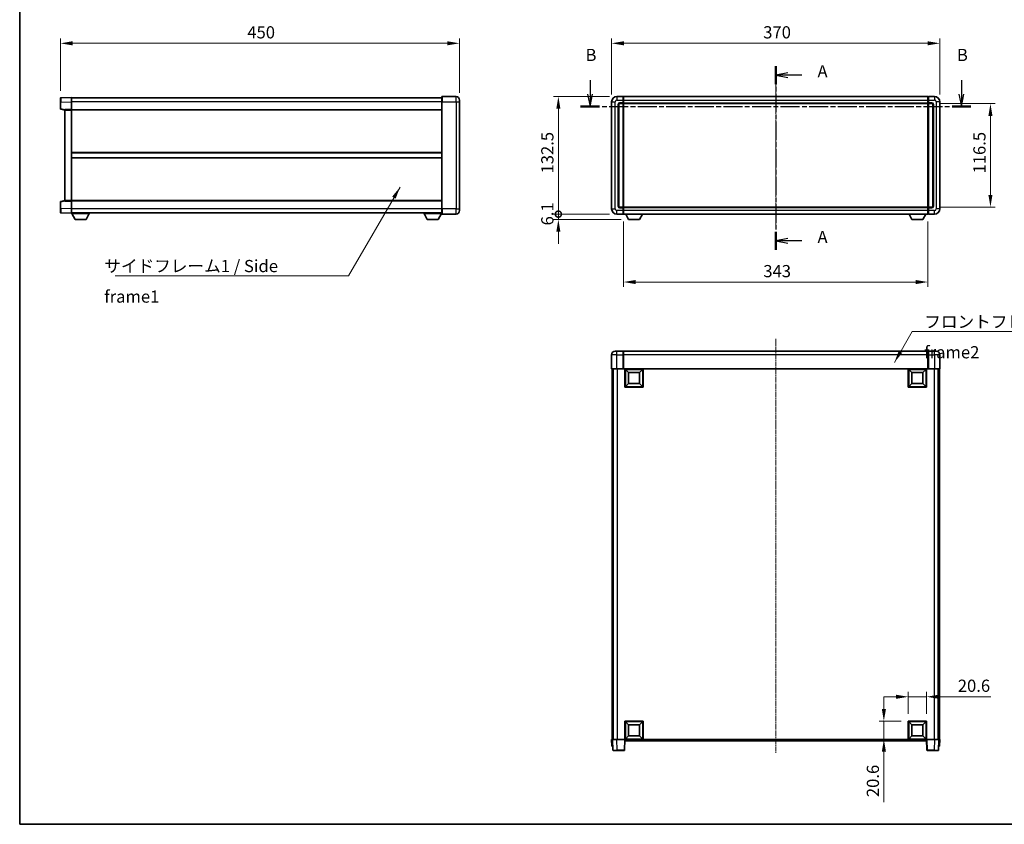
# Model space of a CAD drawing. Units: millimetres. Extents: x 9 to 11223, y 16 to 1562.
# Drawn here: x 1192 to 2302, y 16 to 923 of the extents above; entities that cross this region are included whole.
import ezdxf

# ---------------------------------------------------------------- set-up
doc = ezdxf.new("R2010")
doc.units = ezdxf.units.MM
doc.linetypes.add('CHAIN', pattern=[0.3543, 0.2362, -0.0295, 0.0591, -0.0295])
for name, color, linetype, lineweight in [('Border (ISO)', 7, 'Continuous', 35), ('Dimension (ISO)', 7, 'Continuous', 18), ('Dimension (ISO) @ 1', 7, 'Continuous', 18), ('Section Line (ISO)', 7, 'CHAIN', 25), ('Symbol (ISO)', 7, 'Continuous', 18), ('Symbol (ISO) @ 1', 7, 'Continuous', 18), ('Visible (ISO)', 7, 'Continuous', 35), ('Visible Narrow (ISO)', 7, 'Continuous', 25)]:
    doc.layers.add(name, color=color, linetype=linetype, lineweight=lineweight)
doc.layers.add('Centerline (ISO)', color=7, linetype='Continuous', lineweight=18, true_color=0x80ffff)
doc.styles.add('Note Text (TK)', font='MS PGothic.ttf')
doc.dimstyles.new('Default - Method 1b (TK)', dxfattribs={"dimscale": 3, "dimtxt": 2.5, "dimasz": 2.5, "dimexe": 1, "dimexo": 1.5, "dimgap": 1, "dimtad": 1, "dimtoh": 1, "dimrnd": 1e-08, "dimdsep": 46, "dimtxsty": 'Note Text (TK)', "dimcen": 0.09, "dimdle": 5, "dimclrd": 100, "dimclre": 100, "dimclrt": 7, "dimadec": 1, "dimazin": 1, "dimtfac": 1, "dimtmove": 0, "dimatfit": 3, "dimfxl": 0, "dimtolj": 1, "dimlwd": -1, "dimlwe": -1, "dimarcsym": 0})
doc.dimstyles.new('Default - Method 1b (TK)$7', dxfattribs={"dimscale": 3, "dimtxt": 2.5, "dimasz": 2.5, "dimexe": 1, "dimexo": 1.5, "dimgap": 1, "dimtad": 1, "dimtoh": 1, "dimrnd": 1e-08, "dimdsep": 46, "dimtxsty": 'Note Text (TK)', "dimcen": 0.09, "dimdle": 5, "dimclrd": 256, "dimclre": 100, "dimclrt": 7, "dimadec": 1, "dimazin": 1, "dimtfac": 1, "dimtmove": 0, "dimatfit": 3, "dimfxl": 0, "dimtolj": 1, "dimlwd": -1, "dimlwe": -1, "dimarcsym": 0})

# ---------------------------------------------------------------- blocks, each defined once
blk = doc.blocks.new('図面枠 tk図枠')
at = {"layer": 'Border (ISO)'}
for p, q in [((14.5, 289), (14.5, 8)), ((14.5, 8), (405.5, 8))]:
    blk.add_line(p, q, dxfattribs=at)
blk = doc.blocks.new('2dTransSection0')
at = {"layer": 'Section Line (ISO)', "linetype": 'CHAIN', "ltscale": 15.969937}
blk.add_line((169.44, 163.31), (169.44, 125.7), dxfattribs=at)
at = {"layer": 'Section Line (ISO)', "linetype": 'Continuous', "lineweight": 50}
for p, q in [((169.44, 163.31), (169.44, 159.65)), ((169.44, 129.36), (169.44, 125.7))]:
    blk.add_line(p, q, dxfattribs=at)
at = {"layer": 'Section Line (ISO)', "linetype": 'Continuous'}
for p, q in [((171.94, 161.98), (169.44, 161.48)), ((171.94, 161.48), (169.44, 161.48)), ((169.44, 161.48), (171.94, 160.98)), ((174.76, 161.48), (171.94, 161.48)), ((171.94, 128.03), (169.44, 127.53)), ((171.94, 127.53), (169.44, 127.53)), ((169.44, 127.53), (171.94, 127.03)), ((174.76, 127.53), (171.94, 127.53))]:
    blk.add_line(p, q, dxfattribs=at)
at = {"layer": 'Section Line (ISO)', "char_height": 2.5, "attachment_point": 7, "style": 'Note Text (TK)'}
for insert in [(177.99, 160.24), (177.99, 126.29)]:
    blk.add_mtext('A', dxfattribs=dict(at, insert=insert))
blk = doc.blocks.new('2dTransSection1')
at = {"layer": 'Section Line (ISO)', "linetype": 'Continuous'}
for p, q in [((131.38, 160.45), (131.38, 157.59)), ((207.49, 160.45), (207.49, 157.59)), ((130.88, 157.59), (131.38, 155.09)), ((131.38, 157.59), (131.38, 155.09)), ((131.38, 155.09), (131.88, 157.59)), ((206.99, 157.59), (207.49, 155.09)), ((207.49, 157.59), (207.49, 155.09)), ((207.49, 155.09), (207.99, 157.59))]:
    blk.add_line(p, q, dxfattribs=at)
at = {"layer": 'Section Line (ISO)', "linetype": 'CHAIN', "ltscale": 16.524326}
blk.add_line((129.45, 155.09), (209.41, 155.09), dxfattribs=at)
at = {"layer": 'Section Line (ISO)', "linetype": 'Continuous', "lineweight": 50}
for p, q in [((129.45, 155.09), (133.3, 155.09)), ((205.56, 155.09), (209.41, 155.09))]:
    blk.add_line(p, q, dxfattribs=at)
at = {"layer": 'Section Line (ISO)', "char_height": 2.5, "attachment_point": 7, "style": 'Note Text (TK)'}
for insert in [(130.46, 163.59), (206.57, 163.59)]:
    blk.add_mtext('B', dxfattribs=dict(at, insert=insert))
blk = doc.blocks.new('*D100')
at = {"layer": 'Defpoints', "color": 0, "transparency": 16777216}
for p in [(2229.3, 896.3), (1859.3, 830.3), (2229.3, 830.3)]:
    blk.add_point(p, dxfattribs=at)
at = {"layer": 'Dimension (ISO)', "color": 100, "transparency": 16777216}
for p, q in [((1859.3, 838.5), (1859.3, 901.8)), ((2229.3, 838.5), (2229.3, 901.8)), ((1873.1, 896.3), (2215.6, 896.3))]:
    blk.add_line(p, q, dxfattribs=at)
for points in [[(1873.1, 898.6), (1873.1, 894), (1859.3, 896.3)], [(2215.6, 898.6), (2215.6, 894), (2229.3, 896.3)]]:
    blk.add_solid(points, dxfattribs=at)
at = {"layer": 'Dimension (ISO)', "color": 7, "transparency": 16777216, "insert": (2030.2, 908.7), "char_height": 13.75, "attachment_point": 4, "style": 'Note Text (TK)'}
blk.add_mtext('\\A1;370', dxfattribs=at)
blk = doc.blocks.new('*D101')
at = {"layer": 'Defpoints', "color": 0, "transparency": 16777216}
for p in [(1872.8, 703.8), (2215.8, 703.8), (1872.8, 627.3)]:
    blk.add_point(p, dxfattribs=at)
at = {"layer": 'Dimension (ISO)', "color": 100, "transparency": 16777216}
for p, q in [((1872.8, 695.5), (1872.8, 621.8)), ((2215.8, 695.5), (2215.8, 621.8)), ((2202.1, 627.3), (1886.6, 627.3))]:
    blk.add_line(p, q, dxfattribs=at)
for points in [[(1886.6, 629.6), (1886.6, 625), (1872.8, 627.3)], [(2202.1, 629.6), (2202.1, 625), (2215.8, 627.3)]]:
    blk.add_solid(points, dxfattribs=at)
at = {"layer": 'Dimension (ISO)', "color": 7, "transparency": 16777216, "insert": (2030.3, 639.6), "char_height": 13.75, "attachment_point": 4, "style": 'Note Text (TK)'}
blk.add_mtext('\\A1;343', dxfattribs=at)
blk = doc.blocks.new('*D102')
at = {"layer": 'Defpoints', "color": 0, "transparency": 16777216}
for p in [(2220.3, 828.3), (2220.3, 711.8), (2286.3, 711.8)]:
    blk.add_point(p, dxfattribs=at)
at = {"layer": 'Dimension (ISO)', "color": 100, "transparency": 16777216}
for p, q in [((2228.6, 828.3), (2291.8, 828.3)), ((2286.3, 814.5), (2286.3, 725.5)), ((2228.6, 711.8), (2291.8, 711.8))]:
    blk.add_line(p, q, dxfattribs=at)
for points in [[(2284, 814.5), (2288.6, 814.5), (2286.3, 828.3)], [(2284, 725.5), (2288.6, 725.5), (2286.3, 711.8)]]:
    blk.add_solid(points, dxfattribs=at)
at = {"layer": 'Dimension (ISO)', "color": 7, "transparency": 16777216, "insert": (2273.9, 749.6), "char_height": 13.75, "attachment_point": 4, "rotation": 90, "style": 'Note Text (TK)'}
blk.add_mtext('\\A1;116.5', dxfattribs=at)
blk = doc.blocks.new('*D103')
at = {"layer": 'Defpoints', "color": 0, "transparency": 16777216}
for p in [(2214.3, 160), (2193.7, 132.5), (2214.3, 132.5)]:
    blk.add_point(p, dxfattribs=at)
at = {"layer": 'Dimension (ISO)', "color": 100, "transparency": 16777216}
for p, q in [((2180, 160), (2166.2, 160)), ((2193.7, 140.7), (2193.7, 165.5)), ((2193.7, 160), (2214.3, 160)), ((2214.3, 140.7), (2214.3, 165.5)), ((2228.1, 160), (2286.9, 160))]:
    blk.add_line(p, q, dxfattribs=at)
for points in [[(2180, 162.3), (2180, 157.7), (2193.7, 160)], [(2228.1, 162.3), (2228.1, 157.7), (2214.3, 160)]]:
    blk.add_solid(points, dxfattribs=at)
at = {"layer": 'Dimension (ISO)', "color": 7, "transparency": 16777216, "insert": (2249.5, 172.4), "char_height": 13.75, "attachment_point": 4, "style": 'Note Text (TK)'}
blk.add_mtext('\\A1;20.6', dxfattribs=at)
blk = doc.blocks.new('*D104')
at = {"layer": 'Defpoints', "color": 0, "transparency": 16777216}
for p in [(2166.2, 132.5), (2193.7, 132.5), (2193.7, 111.9)]:
    blk.add_point(p, dxfattribs=at)
at = {"layer": 'Dimension (ISO)', "color": 100, "transparency": 16777216}
for p, q in [((2166.2, 146.2), (2166.2, 160)), ((2185.5, 132.5), (2160.7, 132.5)), ((2166.2, 132.5), (2166.2, 111.9)), ((2185.5, 111.9), (2160.7, 111.9)), ((2166.2, 98.1), (2166.2, 41.4))]:
    blk.add_line(p, q, dxfattribs=at)
for points in [[(2163.9, 146.2), (2168.5, 146.2), (2166.2, 132.5)], [(2163.9, 98.1), (2168.5, 98.1), (2166.2, 111.9)]]:
    blk.add_solid(points, dxfattribs=at)
at = {"layer": 'Dimension (ISO)', "color": 7, "transparency": 16777216, "insert": (2153.8, 46.9), "char_height": 13.75, "attachment_point": 4, "rotation": 90, "style": 'Note Text (TK)'}
blk.add_mtext('\\A1;20.6', dxfattribs=at)
blk = doc.blocks.new('*D106')
at = {"layer": 'Defpoints', "color": 0, "transparency": 16777216}
for p in [(1688, 896.3), (1238, 834.4), (1688, 832.3)]:
    blk.add_point(p, dxfattribs=at)
at = {"layer": 'Dimension (ISO)', "color": 100, "transparency": 16777216}
for p, q in [((1238, 842.6), (1238, 901.8)), ((1688, 840.5), (1688, 901.8)), ((1251.7, 896.3), (1674.2, 896.3))]:
    blk.add_line(p, q, dxfattribs=at)
for points in [[(1251.7, 898.6), (1251.7, 894), (1238, 896.3)], [(1674.2, 898.6), (1674.2, 894), (1688, 896.3)]]:
    blk.add_solid(points, dxfattribs=at)
at = {"layer": 'Dimension (ISO)', "color": 7, "transparency": 16777216, "insert": (1448.7, 908.7), "char_height": 13.75, "attachment_point": 4, "style": 'Note Text (TK)'}
blk.add_mtext('\\A1;450', dxfattribs=at)
blk = doc.blocks.new('_DotSmall')
at = {"color": 0, "linetype": 'ByBlock', "const_width": 0.5}
blk.add_lwpolyline([(-0.0625, 0, 1), (0.0625, 0, 1)], format="xyb", close=True, dxfattribs=at)
blk = doc.blocks.new('*D114')
at = {"layer": 'Defpoints', "color": 0, "transparency": 16777216}
for p in [(1799.3, 836.3), (1865.3, 836.3), (1865.3, 703.8)]:
    blk.add_point(p, dxfattribs=at)
at = {"layer": 'Dimension (ISO)', "color": 100, "transparency": 16777216}
for p, q in [((1857.1, 836.3), (1793.8, 836.3)), ((1799.3, 703.8), (1799.3, 822.5)), ((1857.1, 703.8), (1793.8, 703.8))]:
    blk.add_line(p, q, dxfattribs=at)
blk.add_solid([(1797, 822.5), (1801.6, 822.5), (1799.3, 836.3)], dxfattribs=at)
at = {"layer": 'Dimension (ISO)', "color": 100, "transparency": 16777216, "xscale": 13.75, "yscale": 13.75, "zscale": 13.75, "rotation": 270}
blk.add_blockref('_DotSmall', (1799.3, 703.8), dxfattribs=at)
at = {"layer": 'Dimension (ISO)', "color": 7, "transparency": 16777216, "insert": (1786.9, 749.6), "char_height": 13.75, "attachment_point": 4, "rotation": 90, "style": 'Note Text (TK)'}
blk.add_mtext('\\A1;132.5', dxfattribs=at)
blk = doc.blocks.new('*D115')
at = {"layer": 'Defpoints', "color": 0, "transparency": 16777216}
for p in [(1799.3, 703.8), (1865.3, 703.8), (1878.4, 697.7)]:
    blk.add_point(p, dxfattribs=at)
at = {"layer": 'Dimension (ISO)', "color": 100, "transparency": 16777216}
for p, q in [((1799.3, 703.8), (1799.3, 717.5)), ((1857.1, 703.8), (1793.8, 703.8)), ((1799.3, 697.7), (1799.3, 703.8)), ((1870.1, 697.7), (1793.8, 697.7)), ((1799.3, 683.9), (1799.3, 670.2))]:
    blk.add_line(p, q, dxfattribs=at)
blk.add_solid([(1797, 683.9), (1801.6, 683.9), (1799.3, 697.7)], dxfattribs=at)
at = {"layer": 'Dimension (ISO)', "color": 100, "transparency": 16777216, "xscale": 13.75, "yscale": 13.75, "zscale": 13.75, "rotation": 270}
blk.add_blockref('_DotSmall', (1799.3, 703.8), dxfattribs=at)
at = {"layer": 'Dimension (ISO)', "color": 7, "transparency": 16777216, "insert": (1786.9, 691.1), "char_height": 13.75, "attachment_point": 4, "rotation": 90, "style": 'Note Text (TK)'}
blk.add_mtext('\\A1;6.1', dxfattribs=at)

msp = doc.modelspace()

# ---------------------------------------------------------------- linework, layer by layer
at = {"layer": 'Centerline (ISO)', "linetype": 'CHAIN', "ltscale": 23.990969}
for p, q in [((2044.3143, 850.0451), (2044.3143, 690.0451)), ((2044.3143, 563.1255), (2044.3143, 96.6255))]:
    msp.add_line(p, q, dxfattribs=at)
at = {"layer": 'Visible (ISO)'}
for p, q in [((1237.9856, 829.8785), (1237.9856, 834.3758)), ((1250.4856, 835.2951), (1238.4682, 834.8755)), ((1250.4856, 835.2951), (1250.4856, 830.2982)), ((1667.9856, 834.7951), (1250.4856, 834.7951)), ((1667.9856, 830.2951), (1667.9856, 836.0451)), ((1683.9856, 836.2951), (1668.2356, 836.2951)), ((1872.3143, 836.2951), (1865.3143, 836.2951)), ((1872.3143, 836.2951), (1872.3143, 832.2951)), ((1872.5643, 836.0951), (1872.3143, 836.0951)), ((1872.8143, 836.2951), (2215.8143, 836.2951)), ((1872.8143, 832.2951), (1872.8143, 836.2951)), ((2215.8143, 836.2951), (2215.8143, 832.2951)), ((2216.0643, 836.0951), (2216.3143, 836.0951)), ((2223.3143, 836.2951), (2216.3143, 836.2951)), ((2216.3143, 832.2951), (2216.3143, 836.2951)), ((1237.9856, 829.8785), (1237.9856, 822.4642)), ((1238.3615, 821.9798), (1242.9856, 820.7951)), ((1250.4856, 821.7951), (1242.9856, 821.5332)), ((1242.9856, 820.5338), (1242.9856, 821.5332)), ((1250.4856, 830.2982), (1250.4856, 821.7951)), ((1250.4856, 821.7951), (1250.4856, 820.7957)), ((1667.9856, 821.2951), (1250.4856, 821.2951)), ((1667.9856, 830.2951), (1667.9856, 709.7951)), ((1687.9856, 832.2951), (1687.9856, 830.2951)), ((1687.9856, 709.7951), (1687.9856, 830.2951)), ((1859.3143, 830.2951), (1859.3143, 709.7951)), ((1867.3143, 712.7951), (1867.3143, 827.2951)), ((1868.3143, 828.2951), (1872.3143, 828.2951)), ((1872.3143, 829.2951), (1872.3143, 832.2951)), ((1872.3143, 829.2951), (1872.3143, 828.2951)), ((1872.5643, 828.4951), (1872.3143, 828.4951)), ((1872.3143, 711.7951), (1872.3143, 828.2951)), ((1872.8143, 832.2951), (1872.8143, 829.2951)), ((1872.8143, 828.2951), (1872.8143, 829.2951)), ((1872.8143, 828.2951), (2215.8143, 828.2951)), ((1872.8143, 711.7951), (1872.8143, 828.2951)), ((2215.8143, 829.2951), (2215.8143, 832.2951)), ((2215.8143, 829.2951), (2215.8143, 828.2951)), ((2215.8143, 828.2951), (2215.8143, 711.7951)), ((2216.0643, 828.4951), (2216.3143, 828.4951)), ((2216.3143, 832.2951), (2216.3143, 829.2951)), ((2216.3143, 828.2951), (2216.3143, 829.2951)), ((2216.3143, 828.2951), (2216.3143, 711.7951)), ((2216.3143, 828.2951), (2220.3143, 828.2951)), ((2221.3143, 827.2951), (2221.3143, 712.7951)), ((2229.3143, 709.7951), (2229.3143, 830.2951)), ((1242.9856, 820.5338), (1242.9856, 719.5564)), ((1250.4856, 820.7957), (1250.4856, 719.2945)), ((1667.9856, 772.7951), (1250.4856, 772.7951)), ((1667.9856, 767.2951), (1250.4856, 767.2951)), ((1237.9856, 717.6261), (1237.9856, 710.2117)), ((1242.9856, 719.2951), (1238.3615, 718.1105)), ((1242.9856, 718.557), (1242.9856, 719.5564)), ((1242.9856, 718.557), (1250.4856, 718.2951)), ((1250.4856, 719.2945), (1250.4856, 718.2951)), ((1667.9856, 718.7951), (1250.4856, 718.7951)), ((1250.4856, 718.2951), (1250.4856, 709.7921)), ((1872.3143, 711.7951), (1868.3143, 711.7951)), ((1872.3143, 711.7951), (1872.3143, 710.7951)), ((1872.5643, 711.5951), (1872.3143, 711.5951)), ((1872.3143, 707.7951), (1872.3143, 710.7951)), ((2215.8143, 711.7951), (1872.8143, 711.7951)), ((1872.8143, 710.7951), (1872.8143, 711.7951)), ((1872.8143, 710.7951), (1872.8143, 707.7951)), ((2215.8143, 711.7951), (2215.8143, 710.7951)), ((2215.8143, 707.7951), (2215.8143, 710.7951)), ((2216.0643, 711.5951), (2216.3143, 711.5951)), ((2216.3143, 710.7951), (2216.3143, 711.7951)), ((2220.3143, 711.7951), (2216.3143, 711.7951)), ((2216.3143, 710.7951), (2216.3143, 707.7951)), ((1237.9856, 705.7145), (1237.9856, 710.2117)), ((1238.4682, 705.2148), (1250.4856, 704.7951)), ((1250.4856, 709.7921), (1250.4856, 704.7951)), ((1667.9856, 705.2951), (1250.4856, 705.2951)), ((1250.4856, 704.7951), (1250.4856, 704.5951)), ((1250.4856, 704.5951), (1271.0856, 704.5951)), ((1254.5356, 697.6951), (1250.9856, 704.5951)), ((1267.0356, 697.6951), (1270.5856, 704.5951)), ((1271.0856, 705.2951), (1271.0856, 704.5951)), ((1647.3856, 705.2951), (1647.3856, 704.5951)), ((1647.3856, 704.5951), (1667.9856, 704.5951)), ((1651.4356, 697.6951), (1647.8856, 704.5951)), ((1663.9356, 697.6951), (1667.4856, 704.5951)), ((1667.9856, 704.0451), (1667.9856, 709.7951)), ((1668.2356, 703.7951), (1683.9856, 703.7951)), ((1687.9856, 709.7951), (1687.9856, 707.7951)), ((1865.3143, 703.7951), (1872.3143, 703.7951)), ((1872.3143, 707.7951), (1872.3143, 703.7951)), ((1872.5643, 703.9951), (1872.3143, 703.9951)), ((1872.8143, 703.7951), (1872.8143, 707.7951)), ((2215.8143, 703.7951), (1872.8143, 703.7951)), ((1878.3643, 697.6951), (1875.2259, 703.7951)), ((1890.8643, 697.6951), (1894.0027, 703.7951)), ((2197.7643, 697.6951), (2194.6259, 703.7951)), ((2210.2643, 697.6951), (2213.4027, 703.7951)), ((2215.8143, 707.7951), (2215.8143, 703.7951)), ((2216.0643, 703.9951), (2216.3143, 703.9951)), ((2216.3143, 703.7951), (2216.3143, 707.7951)), ((2216.3143, 703.7951), (2223.3143, 703.7951)), ((1254.5356, 697.6951), (1267.0356, 697.6951)), ((1651.4356, 697.6951), (1663.9356, 697.6951)), ((1878.3643, 697.6951), (1890.8643, 697.6951)), ((2197.7643, 697.6951), (2210.2643, 697.6951)), ((1859.3143, 545.3755), (1859.3143, 529.6255)), ((1863.3143, 549.3755), (1865.3143, 549.3755)), ((1872.3143, 549.3755), (1865.3143, 549.3755)), ((1872.3143, 549.3755), (1872.3143, 545.3755)), ((1872.5643, 549.1755), (1872.3143, 549.1755)), ((1872.3143, 529.6255), (1872.3143, 545.3755)), ((2215.8143, 549.3755), (1872.8143, 549.3755)), ((1872.8143, 545.3755), (1872.8143, 549.3755)), ((1872.8143, 545.3755), (1872.8143, 529.6755)), ((2215.8143, 549.3755), (2215.8143, 545.3755)), ((2215.8143, 529.6755), (2215.8143, 545.3755)), ((2216.0643, 549.1755), (2216.3143, 549.1755)), ((2223.3143, 549.3755), (2216.3143, 549.3755)), ((2216.3143, 545.3755), (2216.3143, 549.3755)), ((2216.3143, 545.3755), (2216.3143, 529.6255)), ((2223.3143, 549.3755), (2225.3143, 549.3755)), ((2229.3143, 529.6255), (2229.3143, 545.3755)), ((1865.3143, 529.3755), (1859.5643, 529.3755)), ((1859.8143, 529.3755), (1859.8143, 111.8755)), ((1860.8143, 529.3755), (1860.8143, 111.8755)), ((1861.0643, 529.3755), (1861.0643, 111.8755)), ((1865.3143, 529.3755), (1872.7143, 529.3755)), ((1872.3143, 529.6255), (1872.3143, 529.3806)), ((1872.5643, 529.3806), (1872.3143, 529.3806)), ((1872.8143, 529.3755), (1872.7143, 529.3755)), ((1872.8143, 529.3755), (1872.8143, 529.6755)), ((2215.8143, 529.3755), (1872.8143, 529.3755)), ((1874.3143, 508.7755), (1874.3143, 529.3755)), ((1878.3643, 525.3255), (1874.8143, 528.8755)), ((1874.8143, 509.2755), (1874.8143, 528.8755)), ((1874.8143, 528.8755), (1894.4143, 528.8755)), ((1878.3643, 512.8255), (1878.3643, 525.3255)), ((1878.3643, 525.3255), (1890.8643, 525.3255)), ((1890.8643, 525.3255), (1894.4143, 528.8755)), ((1890.8643, 525.3255), (1890.8643, 512.8255)), ((1894.4143, 528.8755), (1894.4143, 509.2755)), ((1894.9143, 529.3755), (1894.9143, 508.7755)), ((2193.7143, 508.7755), (2193.7143, 529.3755)), ((2197.7643, 525.3255), (2194.2143, 528.8755)), ((2194.2143, 509.2755), (2194.2143, 528.8755)), ((2194.2143, 528.8755), (2213.8143, 528.8755)), ((2197.7643, 512.8255), (2197.7643, 525.3255)), ((2197.7643, 525.3255), (2210.2643, 525.3255)), ((2210.2643, 525.3255), (2213.8143, 528.8755)), ((2210.2643, 525.3255), (2210.2643, 512.8255)), ((2213.8143, 528.8755), (2213.8143, 509.2755)), ((2214.3143, 529.3755), (2214.3143, 508.7755)), ((2215.8143, 529.6755), (2215.8143, 529.3755)), ((2215.9143, 529.3755), (2215.8143, 529.3755)), ((2215.9143, 529.3755), (2223.3143, 529.3755)), ((2216.3143, 529.3806), (2216.0643, 529.3806)), ((2216.3143, 529.3806), (2216.3143, 529.6255)), ((2229.0643, 529.3755), (2223.3143, 529.3755)), ((2227.5643, 529.3755), (2227.5643, 111.8755)), ((2227.8143, 529.3755), (2227.8143, 111.8755)), ((2228.8143, 529.3755), (2228.8143, 111.8755)), ((1878.3643, 512.8255), (1874.8143, 509.2755)), ((1890.8643, 512.8255), (1878.3643, 512.8255)), ((1890.8643, 512.8255), (1894.4143, 509.2755)), ((2197.7643, 512.8255), (2194.2143, 509.2755)), ((2210.2643, 512.8255), (2197.7643, 512.8255)), ((2210.2643, 512.8255), (2213.8143, 509.2755)), ((1894.9143, 508.7755), (1874.3143, 508.7755)), ((1894.4143, 509.2755), (1874.8143, 509.2755)), ((2214.3143, 508.7755), (2193.7143, 508.7755)), ((2213.8143, 509.2755), (2194.2143, 509.2755)), ((1874.3143, 111.8755), (1874.3143, 132.4755)), ((1874.3143, 132.4755), (1894.9143, 132.4755)), ((1878.3643, 128.4255), (1874.8143, 131.9755)), ((1874.8143, 112.3755), (1874.8143, 131.9755)), ((1874.8143, 131.9755), (1894.4143, 131.9755)), ((1878.3643, 115.9255), (1878.3643, 128.4255)), ((1878.3643, 128.4255), (1890.8643, 128.4255)), ((1890.8643, 128.4255), (1894.4143, 131.9755)), ((1890.8643, 128.4255), (1890.8643, 115.9255)), ((1894.4143, 131.9755), (1894.4143, 112.3755)), ((1894.9143, 132.4755), (1894.9143, 111.8755)), ((2193.7143, 111.8755), (2193.7143, 132.4755)), ((2193.7143, 132.4755), (2214.3143, 132.4755)), ((2197.7643, 128.4255), (2194.2143, 131.9755)), ((2194.2143, 112.3755), (2194.2143, 131.9755)), ((2194.2143, 131.9755), (2213.8143, 131.9755)), ((2197.7643, 115.9255), (2197.7643, 128.4255)), ((2197.7643, 128.4255), (2210.2643, 128.4255)), ((2210.2643, 128.4255), (2213.8143, 131.9755)), ((2210.2643, 128.4255), (2210.2643, 115.9255)), ((2213.8143, 131.9755), (2213.8143, 112.3755)), ((2214.3143, 132.4755), (2214.3143, 111.8755)), ((1859.3143, 111.8755), (1860.3137, 111.8755)), ((1859.3143, 111.8755), (1859.5762, 104.3755)), ((1860.3137, 111.8755), (1860.3143, 111.8755)), ((1860.3143, 111.8755), (1865.3112, 111.8755)), ((1860.3143, 111.8755), (1860.7339, 99.8581)), ((1865.3112, 111.8755), (1873.8146, 111.8755)), ((1873.8146, 111.8755), (1874.3143, 111.8755)), ((1873.8946, 99.8581), (1874.3143, 111.8755)), ((1894.9143, 111.8755), (1874.3143, 111.8755)), ((1874.5643, 110.3755), (1874.5643, 111.8755)), ((1878.3643, 115.9255), (1874.8143, 112.3755)), ((1894.4143, 112.3755), (1874.8143, 112.3755)), ((1890.8643, 115.9255), (1878.3643, 115.9255)), ((1890.8643, 115.9255), (1894.4143, 112.3755)), ((2214.3143, 111.8755), (2193.7143, 111.8755)), ((2197.7643, 115.9255), (2194.2143, 112.3755)), ((2213.8143, 112.3755), (2194.2143, 112.3755)), ((2210.2643, 115.9255), (2197.7643, 115.9255)), ((2210.2643, 115.9255), (2213.8143, 112.3755)), ((2214.0643, 111.8755), (2214.0643, 110.3755)), ((2214.3143, 111.8755), (2214.814, 111.8755)), ((2214.3143, 111.8755), (2214.7339, 99.8581)), ((2214.814, 111.8755), (2223.3173, 111.8755)), ((2223.3173, 111.8755), (2228.3143, 111.8755)), ((2227.8946, 99.8581), (2228.3143, 111.8755)), ((2228.3143, 111.8755), (2228.3149, 111.8755)), ((2228.3149, 111.8755), (2229.3143, 111.8755)), ((2229.0524, 104.3755), (2229.3143, 111.8755)), ((1860.5756, 104.3755), (1859.5762, 104.3755)), ((1860.5756, 104.3755), (1860.5762, 104.3755)), ((2214.0643, 110.3755), (1874.5643, 110.3755)), ((2228.0524, 104.3755), (2228.053, 104.3755)), ((2229.0524, 104.3755), (2228.053, 104.3755)), ((1865.7309, 99.3755), (1861.2336, 99.3755)), ((1865.7309, 99.3755), (1873.3949, 99.3755)), ((2215.2336, 99.3755), (2222.8977, 99.3755)), ((2227.3949, 99.3755), (2222.8977, 99.3755))]:
    msp.add_line(p, q, dxfattribs=at)
for centre, radius, start, end in [((1238.4856, 834.3758), 0.5, 92, 180), ((1668.2356, 836.0451), 0.25, 90, 180), ((1683.9856, 832.2951), 4, 0, 90), ((1865.3143, 830.2951), 6, 90, 180), ((1872.5643, 835.8451), 0.25, 0, 90), ((2216.0643, 835.8451), 0.25, 90, 180), ((2223.3143, 830.2951), 6, 0, 90), ((1238.4856, 822.4642), 0.5, 180, 255.63), ((1868.3143, 827.2951), 1, 90, 180), ((1872.5643, 828.7451), 0.25, 270, 0), ((2216.0643, 828.7451), 0.25, 180, 270), ((2220.3143, 827.2951), 1, 0, 90), ((1238.4856, 717.6261), 0.5, 104.37, 180), ((1868.3143, 712.7951), 1, 180, 270), ((1872.5643, 711.3451), 0.25, 0, 90), ((2216.0643, 711.3451), 0.25, 90, 180), ((2220.3143, 712.7951), 1, 270, 0), ((1238.4856, 705.7145), 0.5, 180, 268), ((1668.2356, 704.0451), 0.25, 180, 270), ((1683.9856, 707.7951), 4, 270, 0), ((1865.3143, 709.7951), 6, 180, 270), ((1872.5643, 704.2451), 0.25, 270, 0), ((2216.0643, 704.2451), 0.25, 180, 270), ((2223.3143, 709.7951), 6, 270, 0), ((1863.3143, 545.3755), 4, 90, 180), ((1872.5643, 548.9255), 0.25, 0, 90), ((2216.0643, 548.9255), 0.25, 90, 180), ((2225.3143, 545.3755), 4, 0, 90), ((1859.5643, 529.6255), 0.25, 180, 270), ((2229.0643, 529.6255), 0.25, 270, 0), ((1861.2336, 99.8755), 0.5, 182, 270), ((1873.3949, 99.8755), 0.5, 270, 358), ((2215.2336, 99.8755), 0.5, 182, 270), ((2227.3949, 99.8755), 0.5, 270, 358)]:
    msp.add_arc(centre, radius, start, end, dxfattribs=at)
for points, knots in [([(1872.5643, 529.3806), (1872.6001, 529.3806), (1872.6378, 529.3785), (1872.6867, 529.3761), (1872.701, 529.3755), (1872.7143, 529.3755)], [0.1703131202, 0.1703131202, 0.1703131202, 0.1703131202, 0.1810677517, 0.1810677517, 0.18585700133, 0.18585700133, 0.18585700133, 0.18585700133]), ([(2215.9143, 529.3755), (2215.9275, 529.3755), (2215.9418, 529.3761), (2215.9907, 529.3785), (2216.0284, 529.3806), (2216.0643, 529.3806)], [0.04122715894, 0.04122715894, 0.04122715894, 0.04122715894, 0.04601640857, 0.04601640857, 0.05677104007, 0.05677104007, 0.05677104007, 0.05677104007])]:
    msp.add_open_spline(points, degree=3, knots=knots, dxfattribs=at)
at = {"layer": 'Visible Narrow (ISO)'}
for p, q in [((1668.2356, 836.2951), (1668.2356, 830.2951)), ((1683.9856, 830.2951), (1683.9856, 836.2951)), ((1865.3143, 836.2951), (1865.3143, 832.2951)), ((1872.5643, 832.2951), (1872.5643, 836.0951)), ((2216.0643, 836.0951), (2216.0643, 832.2951)), ((2223.3143, 836.2951), (2223.3143, 832.2951)), ((1238.4682, 829.8785), (1237.9856, 829.8785)), ((1238.4682, 822.4642), (1237.9856, 822.4642)), ((1238.4682, 829.8785), (1250.4856, 830.2982)), ((1238.4682, 822.4642), (1238.4682, 829.8785)), ((1242.9856, 821.3068), (1238.4682, 822.4642)), ((1667.9856, 830.2951), (1250.4856, 830.2951)), ((1668.2356, 830.2951), (1667.9856, 830.2951)), ((1668.2356, 709.7951), (1668.2356, 830.2951)), ((1668.2356, 830.2951), (1683.9856, 830.2951)), ((1683.9856, 830.2951), (1683.9856, 709.7951)), ((1683.9856, 830.2951), (1687.9856, 830.2951)), ((1859.3143, 830.2951), (1863.3143, 830.2951)), ((1863.3143, 709.7951), (1863.3143, 830.2951)), ((1865.3143, 832.2951), (1872.3143, 832.2951)), ((1866.3143, 827.2951), (1866.3143, 712.7951)), ((1866.3143, 827.2951), (1867.3143, 827.2951)), ((1872.3143, 829.2951), (1868.3143, 829.2951)), ((1868.3143, 829.2951), (1868.3143, 828.2951)), ((1872.5643, 832.2951), (1872.3143, 832.2951)), ((1872.5643, 829.2951), (1872.3143, 829.2951)), ((1872.8143, 832.2951), (1872.5643, 832.2951)), ((1872.5643, 832.2951), (1872.5643, 829.2951)), ((1872.8143, 829.2951), (1872.5643, 829.2951)), ((1872.5643, 828.4951), (1872.5643, 829.2951)), ((1872.5643, 828.4951), (1872.5643, 711.5951)), ((1872.8143, 832.2951), (2215.8143, 832.2951)), ((1872.8143, 829.2951), (2215.8143, 829.2951)), ((2215.8143, 832.2951), (2216.0643, 832.2951)), ((2215.8143, 829.2951), (2216.0643, 829.2951)), ((2216.0643, 829.2951), (2216.0643, 832.2951)), ((2216.0643, 832.2951), (2216.3143, 832.2951)), ((2216.0643, 829.2951), (2216.0643, 828.4951)), ((2216.0643, 829.2951), (2216.3143, 829.2951)), ((2216.0643, 711.5951), (2216.0643, 828.4951)), ((2216.3143, 832.2951), (2223.3143, 832.2951)), ((2220.3143, 829.2951), (2216.3143, 829.2951)), ((2220.3143, 829.2951), (2220.3143, 828.2951)), ((2222.3143, 827.2951), (2221.3143, 827.2951)), ((2222.3143, 712.7951), (2222.3143, 827.2951)), ((2225.3143, 830.2951), (2225.3143, 709.7951)), ((2229.3143, 830.2951), (2225.3143, 830.2951)), ((1242.9856, 820.5338), (1250.4856, 820.7957)), ((1667.9856, 820.7951), (1250.4856, 820.7951)), ((1667.9856, 773.2951), (1250.4856, 773.2951)), ((1667.9856, 766.7951), (1250.4856, 766.7951)), ((1237.9856, 717.6261), (1238.4682, 717.6261)), ((1238.4682, 717.6261), (1242.9856, 718.7835)), ((1238.4682, 710.2117), (1238.4682, 717.6261)), ((1250.4856, 719.2945), (1242.9856, 719.5564)), ((1667.9856, 719.2951), (1250.4856, 719.2951)), ((1866.3143, 712.7951), (1867.3143, 712.7951)), ((1868.3143, 710.7951), (1868.3143, 711.7951)), ((1868.3143, 710.7951), (1872.3143, 710.7951)), ((1872.5643, 710.7951), (1872.3143, 710.7951)), ((1872.5643, 710.7951), (1872.5643, 711.5951)), ((1872.8143, 710.7951), (1872.5643, 710.7951)), ((1872.5643, 710.7951), (1872.5643, 707.7951)), ((2215.8143, 710.7951), (1872.8143, 710.7951)), ((2215.8143, 710.7951), (2216.0643, 710.7951)), ((2216.0643, 711.5951), (2216.0643, 710.7951)), ((2216.0643, 707.7951), (2216.0643, 710.7951)), ((2216.0643, 710.7951), (2216.3143, 710.7951)), ((2216.3143, 710.7951), (2220.3143, 710.7951)), ((2220.3143, 710.7951), (2220.3143, 711.7951)), ((2222.3143, 712.7951), (2221.3143, 712.7951)), ((1238.4682, 710.2117), (1237.9856, 710.2117)), ((1250.4856, 709.7921), (1238.4682, 710.2117)), ((1667.9856, 709.7951), (1250.4856, 709.7951)), ((1668.2356, 709.7951), (1667.9856, 709.7951)), ((1668.2356, 709.7951), (1668.2356, 703.7951)), ((1683.9856, 709.7951), (1668.2356, 709.7951)), ((1683.9856, 703.7951), (1683.9856, 709.7951)), ((1683.9856, 709.7951), (1687.9856, 709.7951)), ((1859.3143, 709.7951), (1863.3143, 709.7951)), ((1872.3143, 707.7951), (1865.3143, 707.7951)), ((1865.3143, 703.7951), (1865.3143, 707.7951)), ((1872.5643, 707.7951), (1872.3143, 707.7951)), ((1872.8143, 707.7951), (1872.5643, 707.7951)), ((1872.5643, 703.9951), (1872.5643, 707.7951)), ((2215.8143, 707.7951), (1872.8143, 707.7951)), ((2215.8143, 707.7951), (2216.0643, 707.7951)), ((2216.0643, 707.7951), (2216.0643, 703.9951)), ((2216.0643, 707.7951), (2216.3143, 707.7951)), ((2223.3143, 707.7951), (2216.3143, 707.7951)), ((2223.3143, 703.7951), (2223.3143, 707.7951)), ((2229.3143, 709.7951), (2225.3143, 709.7951)), ((1865.3143, 545.3755), (1859.3143, 545.3755)), ((1865.3143, 545.3755), (1865.3143, 549.3755)), ((1865.3143, 529.6255), (1865.3143, 545.3755)), ((1865.3143, 545.3755), (1872.3143, 545.3755)), ((1872.5643, 545.3755), (1872.3143, 545.3755)), ((1872.5643, 545.3755), (1872.5643, 549.1755)), ((1872.8143, 545.3755), (1872.5643, 545.3755)), ((1872.5643, 545.3755), (1872.5643, 529.3806)), ((2215.8143, 545.3755), (1872.8143, 545.3755)), ((2215.8143, 545.3755), (2216.0643, 545.3755)), ((2216.0643, 549.1755), (2216.0643, 545.3755)), ((2216.0643, 529.3806), (2216.0643, 545.3755)), ((2216.0643, 545.3755), (2216.3143, 545.3755)), ((2216.3143, 545.3755), (2223.3143, 545.3755)), ((2223.3143, 545.3755), (2223.3143, 549.3755)), ((2223.3143, 545.3755), (2223.3143, 529.6255)), ((2229.3143, 545.3755), (2223.3143, 545.3755)), ((1859.3143, 529.6255), (1865.3143, 529.6255)), ((1872.3143, 529.6255), (1865.3143, 529.6255)), ((1865.3143, 529.6255), (1865.3143, 529.3755)), ((1865.5643, 529.3755), (1865.5643, 111.8755)), ((2215.8143, 529.6755), (1872.8143, 529.6755)), ((2223.3143, 529.6255), (2216.3143, 529.6255)), ((2223.0643, 529.3755), (2223.0643, 111.8755)), ((2223.3143, 529.6255), (2223.3143, 529.3755)), ((2223.3143, 529.6255), (2229.3143, 529.6255)), ((1860.5756, 104.3755), (1860.3137, 111.8755)), ((1865.7309, 99.8581), (1865.3112, 111.8755)), ((1873.8146, 111.8755), (1873.3949, 99.8581)), ((2193.7143, 111.8755), (1894.9143, 111.8755)), ((2215.2336, 99.8581), (2214.814, 111.8755)), ((2223.3173, 111.8755), (2222.8977, 99.8581)), ((2228.3149, 111.8755), (2228.053, 104.3755)), ((1865.7309, 99.8581), (1865.7309, 99.3755)), ((1873.3949, 99.8581), (1865.7309, 99.8581)), ((1873.3949, 99.8581), (1873.3949, 99.3755)), ((2215.2336, 99.3755), (2215.2336, 99.8581)), ((2222.8977, 99.8581), (2215.2336, 99.8581)), ((2222.8977, 99.8581), (2222.8977, 99.3755))]:
    msp.add_line(p, q, dxfattribs=at)
for centre, start, end in [((1865.3143, 830.2951), 90, 180), ((1868.3143, 827.2951), 90, 180), ((2220.3143, 827.2951), 0, 90), ((2223.3143, 830.2951), 0, 90), ((1868.3143, 712.7951), 180, 270), ((2220.3143, 712.7951), 270, 0), ((1865.3143, 709.7951), 180, 270), ((2223.3143, 709.7951), 270, 0)]:
    msp.add_arc(centre, 2, start, end, dxfattribs=at)
for centre, major_axis, ratio, start_param, end_param in [((1238.4856, 829.873), (-0.0174, 5.0024), 0.003484384, 0.000109511, 1.569687863), ((1238.4856, 822.4642), (-0.1241, -0.4844), 0.033808873, 4.72105054, 6.283185307), ((1238.4856, 717.6261), (-0.1241, 0.4844), 0.033808873, 0, 1.562134767), ((1238.4856, 710.2172), (0.0174, 5.0024), 0.003484384, 1.571904795, 3.141483155), ((1865.7364, 99.8755), (-5.0024, -0.0174), 0.003484384, 0.000109511, 1.569687863), ((1873.3949, 99.8755), (0.4997, -0.0174), 0.034878263, 4.713606956, 6.283185307), ((2215.2336, 99.8755), (-0.4997, -0.0174), 0.034878263, 0, 1.569578352), ((2222.8922, 99.8755), (-5.0024, 0.0174), 0.003484384, 1.571904795, 3.141483155)]:
    msp.add_ellipse(centre, major_axis=major_axis, ratio=ratio, start_param=start_param, end_param=end_param, dxfattribs=at)

# ---------------------------------------------------------------- block references
at = {"xscale": 5.5, "yscale": 5.5, "zscale": 5.5}
msp.add_blockref('図面枠 tk図枠', (1112.4065, -27.7173), dxfattribs=at)
at = {"layer": 'Section Line (ISO)', "xscale": 5.5, "yscale": 5.5, "zscale": 5.5}
for name in ['2dTransSection1', '2dTransSection0']:
    msp.add_blockref(name, (1112.4065, -27.7173), dxfattribs=at)

# ---------------------------------------------------------------- texts
at = {"layer": 'Symbol (ISO)', "color": 7, "char_height": 13.75, "attachment_point": 1, "line_spacing_factor": 1.5, "style": 'Note Text (TK)'}
for s, insert, width in [('{\\fＭＳ Ｐゴシック|b0|i0;サイドフレーム1 / Side frame1}', (1287.468, 652.1928), 261.652045), ('{\\fＭＳ Ｐゴシック|b0|i0;フロントフレーム2 / Front frame2}', (2211.7173, 589.4443), 284.247067)]:
    msp.add_mtext(s, dxfattribs=dict(at, insert=insert, width=width))

# ---------------------------------------------------------------- dimensions: what is measured, and where the dimension line sits
at = {"layer": 'Dimension (ISO) @ 1', "color": 100, "true_color": 0x00ff3f}
for base, p1, p2, angle, override, picture, middle in [((1687.9856, 896.2951), (1237.9856, 834.3758), (1687.9856, 832.2951), 180, {"dimscale": 1, "dimtxt": 13.75, "dimasz": 13.75, "dimexe": 5.5, "dimexo": 8.25, "dimgap": 5.5, "dimtoh": 0, "dimdec": 2, "dimcen": 0.495, "dimtol": 0, "dimlim": 0, "dimtp": 0, "dimtm": 0, "dimtdec": 2, "dimtix": 0, "dimtofl": 0, "dimtmove": 0, "dimatfit": 1}, '*D106', (1462.9856, 896.2951)), ((2229.3143, 896.2951), (1859.3143, 830.2951), (2229.3143, 830.2951), 180, {"dimscale": 1, "dimtxt": 13.75, "dimasz": 13.75, "dimexe": 5.5, "dimexo": 8.25, "dimgap": 5.5, "dimtoh": 0, "dimdec": 2, "dimcen": 0.495, "dimtol": 0, "dimlim": 0, "dimtp": 0, "dimtm": 0, "dimtdec": 2, "dimtix": 0, "dimtofl": 0, "dimtmove": 0, "dimatfit": 1}, '*D100', (2044.3143, 896.2951)), ((1799.3143, 836.2951), (1865.3143, 703.7951), (1865.3143, 836.2951), 90, {"dimscale": 1, "dimtxt": 13.75, "dimasz": 13.75, "dimexe": 5.5, "dimexo": 8.25, "dimgap": 5.5, "dimtoh": 0, "dimdec": 2, "dimblk1": 'DotSmall', "dimsah": 1, "dimcen": 0.495, "dimdle": 0, "dimtol": 0, "dimlim": 0, "dimtp": 0, "dimtm": 0, "dimtdec": 2, "dimtix": 0, "dimtofl": 0, "dimtmove": 0, "dimatfit": 1}, '*D114', (1799.3143, 770.1001)), ((2286.3143, 711.7951), (2220.3143, 828.2951), (2220.3143, 711.7951), 270, {"dimscale": 1, "dimtxt": 13.75, "dimasz": 13.75, "dimexe": 5.5, "dimexo": 8.25, "dimgap": 5.5, "dimtoh": 0, "dimdec": 2, "dimcen": 0.495, "dimtol": 0, "dimlim": 0, "dimtp": 0, "dimtm": 0, "dimtdec": 2, "dimtix": 0, "dimtofl": 0, "dimtmove": 0, "dimatfit": 1}, '*D102', (2286.3143, 770.0451)), ((1799.3143, 703.7951), (1878.3643, 697.6951), (1865.3143, 703.7951), 90, {"dimscale": 1, "dimtxt": 13.75, "dimasz": 13.75, "dimexe": 5.5, "dimexo": 8.25, "dimgap": 5.5, "dimtoh": 0, "dimdec": 2, "dimblk2": 'DotSmall', "dimsah": 1, "dimcen": 0.495, "dimdle": 0, "dimtol": 0, "dimlim": 0, "dimtp": 0, "dimtm": 0, "dimtdec": 2, "dimtix": 0, "dimtofl": 1, "dimtmove": 0, "dimatfit": 1}, '*D115', (1799.3143, 700.7451)), ((1872.8143, 627.2637), (2215.8143, 703.7951), (1872.8143, 703.7951), 180, {"dimscale": 1, "dimtxt": 13.75, "dimasz": 13.75, "dimexe": 5.5, "dimexo": 8.25, "dimgap": 5.5, "dimtoh": 0, "dimdec": 2, "dimcen": 0.495, "dimtol": 0, "dimlim": 0, "dimtp": 0, "dimtm": 0, "dimtdec": 2, "dimtix": 0, "dimtofl": 0, "dimtmove": 0, "dimatfit": 1}, '*D101', (2044.3143, 627.2637)), ((2214.3143, 159.9755), (2193.7143, 132.4755), (2214.3143, 132.4755), 180, {"dimscale": 1, "dimtxt": 13.75, "dimasz": 13.75, "dimexe": 5.5, "dimexo": 8.25, "dimgap": 5.5, "dimtoh": 0, "dimdec": 2, "dimcen": 0.495, "dimtol": 0, "dimlim": 0, "dimtp": 0, "dimtm": 0, "dimtdec": 2, "dimtix": 0, "dimtofl": 1, "dimtmove": 0, "dimatfit": 1}, '*D103', (2265.4607, 159.9755)), ((2166.2143, 132.4755), (2193.7143, 111.8755), (2193.7143, 132.4755), 90, {"dimscale": 1, "dimtxt": 13.75, "dimasz": 13.75, "dimexe": 5.5, "dimexo": 8.25, "dimgap": 5.5, "dimtoh": 0, "dimdec": 2, "dimcen": 0.495, "dimtol": 0, "dimlim": 0, "dimtp": 0, "dimtm": 0, "dimtdec": 2, "dimtix": 0, "dimtofl": 1, "dimtmove": 0, "dimatfit": 1}, '*D104', (2166.2143, 62.899))]:
    dim = msp.add_linear_dim(base=base, p1=p1, p2=p2, angle=angle, dimstyle='Default - Method 1b (TK)', override=override, dxfattribs=at)
    dim.commit()
    dim.dimension.update_dxf_attribs({"geometry": picture, "text_midpoint": middle, "dimtype": 128})

# ---------------------------------------------------------------- leaders
at = {"layer": 'Symbol (ISO) @ 1', "color": 100, "true_color": 0x00ff40, "annotation_type": 0, "has_hookline": 1}
for points, hookline_direction, text_width in [([(1620.8296, 734.2485), (1562.87, 634.3712), (1549.12, 634.3712)], 1, 249.2969), ([(2178.0908, 536.6839), (2197.9673, 571.5884), (2211.7173, 571.5884)], 0, 274.1406)]:
    msp.add_leader(points, dimstyle='Default - Method 1b (TK)$7', override={"dimscale": 1, "dimtxt": 13.75, "dimasz": 13.75, "dimgap": 0, "dimtad": 1}, dxfattribs=dict(at, hookline_direction=hookline_direction, text_width=text_width))

doc.saveas('drawing.dxf')
